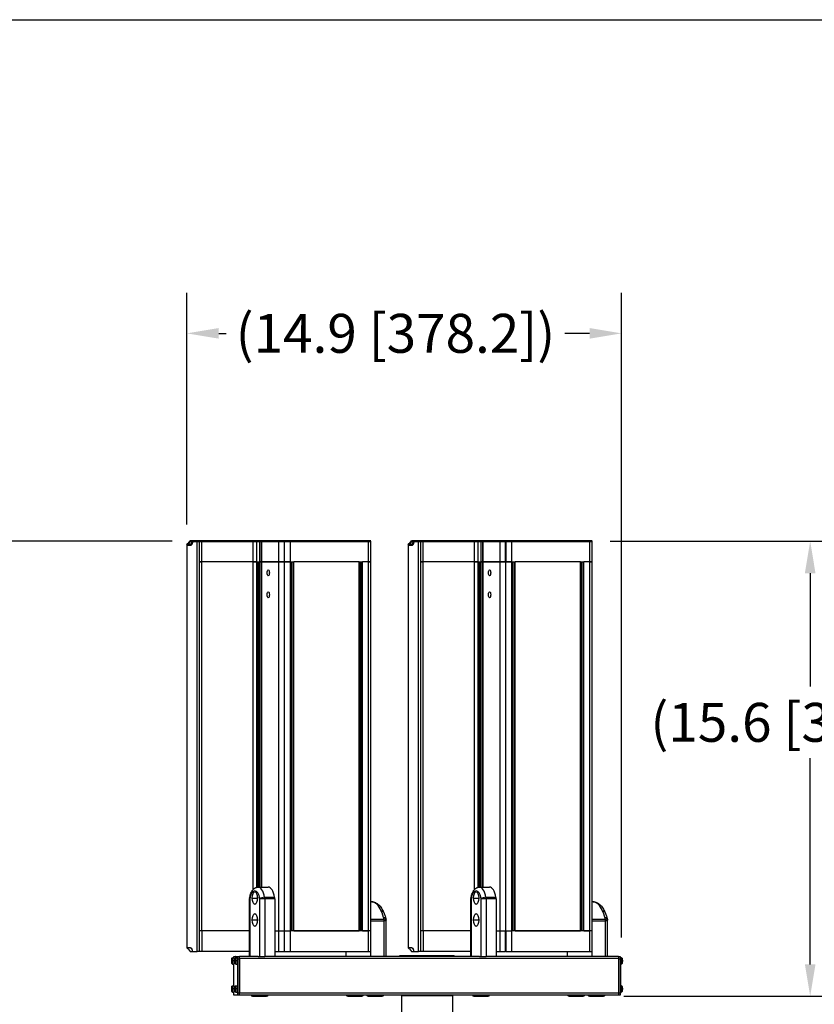
# Model space of a CAD drawing. Extents: x 208 to 433, y -4 to 143.
# Drawn here: x 283 to 310, y 110 to 143 of the extents above; entities that cross this region are included whole.
import ezdxf

# ---------------------------------------------------------------- set-up
doc = ezdxf.new("R2010")
doc.units = 0
doc.header["$LTSCALE"] = 11.111111
doc.header["$MEASUREMENT"] = 0
doc.linetypes.add('SOLID', pattern=[0])
doc.layers.add('3', color=7, linetype='SOLID')
for name, color, linetype, lineweight in [('Dimensions(ANSI)', 7, 'Continuous', 25), ('Visible Edges(ANSI)', 7, 'Continuous', 50), ('Visible Tangent Edges(ANSI)', 7, 'Continuous', 50)]:
    doc.layers.add(name, color=color, linetype=linetype, lineweight=lineweight)
doc.styles.add('DEFAULT-ANSI~0', font='ARIAL.TTF')
doc.dimstyles.new('MY-DEFAULT-ANSI', dxfattribs={"dimscale": 11.111111, "dimtxt": 0.12, "dimasz": 0.098425, "dimexe": 0.125, "dimexo": 0.0625, "dimgap": 0.031496, "dimtad": 0, "dimtih": 1, "dimtoh": 1, "dimdec": 1, "dimrnd": 1e-08, "dimzin": 4, "dimdsep": 46, "dimtxsty": 'DEFAULT-ANSI~0', "dimcen": 0.09, "dimdle": 0.393701, "dimclrd": 250, "dimclre": 250, "dimclrt": 250, "dimadec": 0, "dimazin": 1, "dimtfac": 1, "dimtofl": 0, "dimtmove": 0, "dimatfit": 3, "dimfxl": 1, "dimtolj": 1, "dimtzin": 4, "dimlwd": 25, "dimlwe": 25, "dimarcsym": 0})

# ---------------------------------------------------------------- blocks, each defined once
blk = doc.blocks.new('*D28')
at = {"layer": 'Defpoints', "color": 0, "linetype": 'Continuous'}
for p in [(303.838, 132.605), (288.949, 125.361), (303.838, 111.229)]:
    blk.add_point(p, dxfattribs=at)
at = {"layer": 'Dimensions(ANSI)', "color": 7, "linetype": 'Continuous', "lineweight": 25}
for p, q in [((288.949, 126.056), (288.949, 133.994)), ((303.838, 111.923), (303.838, 133.994)), ((290.043, 132.605), (290.294, 132.605)), ((302.744, 132.605), (301.894, 132.605))]:
    blk.add_line(p, q, dxfattribs=at)
at = {"layer": 'Dimensions(ANSI)', "color": 7, "linetype": 'Continuous'}
for points in [[(290.043, 132.787), (290.043, 132.423), (288.949, 132.605)], [(302.744, 132.787), (302.744, 132.423), (303.838, 132.605)]]:
    blk.add_solid(points, dxfattribs=at)
at = {"layer": 'Dimensions(ANSI)', "color": 7, "linetype": 'Continuous', "lineweight": 25, "insert": (296.094, 132.605), "char_height": 1.33333, "attachment_point": 5, "style": 'DEFAULT-ANSI~0'}
blk.add_mtext('\\A1;(14.9 [378.2]\\fArial|b0|i0;\\H1.3342;)', dxfattribs=at)
blk = doc.blocks.new('*D29')
at = {"layer": 'Defpoints', "color": 0, "linetype": 'Continuous'}
for p in [(302.755, 125.486), (303.225, 109.909), (310.302, 109.909)]:
    blk.add_point(p, dxfattribs=at)
at = {"layer": 'Dimensions(ANSI)', "color": 7, "linetype": 'Continuous', "lineweight": 25}
for p, q in [((303.449, 125.486), (311.691, 125.486)), ((310.302, 124.393), (310.302, 120.511)), ((310.302, 111.002), (310.302, 118.062)), ((303.919, 109.909), (311.691, 109.909))]:
    blk.add_line(p, q, dxfattribs=at)
at = {"layer": 'Dimensions(ANSI)', "color": 7, "linetype": 'Continuous'}
for points in [[(310.12, 124.393), (310.484, 124.393), (310.302, 125.486)], [(310.12, 111.002), (310.484, 111.002), (310.302, 109.909)]]:
    blk.add_solid(points, dxfattribs=at)
at = {"layer": 'Dimensions(ANSI)', "color": 7, "linetype": 'Continuous', "lineweight": 25, "insert": (310.302, 119.287), "char_height": 1.33333, "attachment_point": 5, "style": 'DEFAULT-ANSI~0'}
blk.add_mtext('\\A1;(15.6 [395.7]\\fArial|b0|i0;\\H1.3342;)', dxfattribs=at)
blk = doc.blocks.new('*D36')
at = {"layer": 'Defpoints', "color": 0, "linetype": 'Continuous'}
for p in [(289.134, 125.486), (265.964, 81.063), (289.067, 81.063)]:
    blk.add_point(p, dxfattribs=at)
at = {"layer": 'Dimensions(ANSI)', "color": 7, "linetype": 'Continuous', "lineweight": 25}
for p, q in [((288.44, 125.486), (264.575, 125.486)), ((265.964, 124.393), (265.964, 104.356)), ((265.964, 82.157), (265.964, 101.907)), ((288.372, 81.063), (264.575, 81.063))]:
    blk.add_line(p, q, dxfattribs=at)
at = {"layer": 'Dimensions(ANSI)', "color": 7, "linetype": 'Continuous'}
for points in [[(265.782, 124.393), (266.146, 124.393), (265.964, 125.486)], [(265.782, 82.157), (266.146, 82.157), (265.964, 81.063)]]:
    blk.add_solid(points, dxfattribs=at)
at = {"layer": 'Dimensions(ANSI)', "color": 7, "linetype": 'Continuous', "lineweight": 25, "insert": (265.964, 103.131), "char_height": 1.33333, "attachment_point": 5, "style": 'DEFAULT-ANSI~0'}
blk.add_mtext('\\A1;(44.5[1130.3]\\fArial|b0|i0;\\H1.3342;)', dxfattribs=at)

msp = doc.modelspace()

# ---------------------------------------------------------------- linework, layer by layer
at = {"layer": '3', "color": 3}
msp.add_line((207.868, 143.343), (432.937, 143.343), dxfattribs=at)
at = {"layer": 'Dimensions(ANSI)', "color": 7, "linetype": 'Continuous', "lineweight": 25}
for p, q in [((289.306, 111.446), (289.306, 125.486)), ((289.382, 111.446), (289.382, 125.486)), ((289.465, 124.786), (289.465, 125.486)), ((291.222, 124.786), (291.222, 125.486)), ((291.343, 124.786), (291.343, 125.486)), ((291.452, 124.786), (291.452, 125.486)), ((291.506, 124.786), (291.506, 125.486)), ((291.512, 124.786), (291.512, 125.486)), ((292.094, 124.786), (292.094, 125.486)), ((292.102, 124.786), (292.102, 125.486)), ((292.288, 124.786), (292.288, 125.486)), ((292.299, 124.786), (292.299, 125.486)), ((292.503, 124.786), (292.503, 125.486)), ((295.172, 124.786), (295.172, 125.486)), ((295.246, 124.786), (295.246, 125.486)), ((295.247, 124.786), (295.247, 125.486)), ((296.889, 111.446), (296.889, 125.486)), ((296.964, 111.446), (296.964, 125.486)), ((297.048, 124.786), (297.048, 125.486)), ((298.805, 124.786), (298.805, 125.486)), ((298.926, 124.786), (298.926, 125.486)), ((299.035, 124.786), (299.035, 125.486)), ((299.089, 124.786), (299.089, 125.486)), ((299.094, 124.786), (299.094, 125.486)), ((299.676, 124.786), (299.676, 125.486)), ((299.685, 124.786), (299.685, 125.486)), ((299.87, 124.786), (299.87, 125.486)), ((299.882, 124.786), (299.882, 125.486)), ((300.086, 124.786), (300.086, 125.486)), ((302.755, 124.786), (302.755, 125.486)), ((302.829, 124.786), (302.829, 125.486)), ((302.83, 124.786), (302.83, 125.486)), ((288.949, 125.361), (288.949, 111.571)), ((296.532, 125.361), (296.532, 111.571)), ((289.382, 124.786), (289.465, 124.786)), ((289.465, 124.786), (289.382, 124.786)), ((291.222, 124.786), (289.465, 124.786)), ((289.465, 112.146), (289.465, 124.786)), ((291.222, 124.786), (289.465, 124.786)), ((291.222, 124.786), (291.343, 124.786)), ((291.222, 113.565), (291.222, 124.786)), ((291.343, 124.786), (291.222, 124.786)), ((291.343, 124.786), (291.344, 124.786)), ((291.343, 113.64), (291.343, 124.786)), ((291.344, 124.786), (291.452, 124.786)), ((291.356, 113.643), (291.356, 124.786)), ((291.405, 113.646), (291.405, 124.786)), ((291.406, 113.646), (291.406, 124.786)), ((291.446, 113.646), (291.446, 124.786)), ((291.452, 124.786), (291.452, 124.786)), ((291.452, 124.786), (291.506, 124.786)), ((291.452, 113.646), (291.452, 124.786)), ((291.506, 124.786), (291.452, 124.786)), ((291.512, 124.786), (291.506, 124.786)), ((291.506, 113.646), (291.506, 124.786)), ((291.506, 124.786), (291.512, 124.786)), ((292.094, 124.786), (291.512, 124.786)), ((291.512, 113.646), (291.512, 124.786)), ((291.512, 124.786), (292.094, 124.786)), ((292.094, 124.786), (292.1, 124.786)), ((292.094, 112.146), (292.094, 124.786)), ((292.29, 124.786), (292.1, 124.786)), ((292.1, 112.146), (292.1, 124.786)), ((292.102, 124.786), (292.288, 124.786)), ((292.29, 124.786), (292.297, 124.786)), ((292.29, 112.146), (292.29, 124.786)), ((292.503, 124.786), (292.297, 124.786)), ((292.297, 112.146), (292.297, 124.786)), ((292.299, 124.786), (292.503, 124.786)), ((292.503, 112.146), (292.503, 124.786)), ((292.503, 124.786), (292.609, 124.786)), ((292.51, 112.146), (292.51, 124.786)), ((292.544, 112.146), (292.544, 124.786)), ((292.545, 112.146), (292.545, 124.786)), ((292.598, 112.146), (292.598, 124.786)), ((292.609, 124.786), (292.611, 124.786)), ((294.853, 124.786), (292.611, 124.786)), ((292.611, 112.146), (292.611, 124.786)), ((294.853, 124.786), (294.859, 124.786)), ((294.853, 112.146), (294.853, 124.786)), ((294.859, 112.146), (294.859, 124.786)), ((294.859, 124.786), (294.953, 124.786)), ((294.894, 112.146), (294.894, 124.786)), ((294.895, 112.146), (294.895, 124.786)), ((294.948, 112.146), (294.948, 124.786)), ((294.953, 124.786), (294.961, 124.786)), ((295.167, 124.786), (294.961, 124.786)), ((294.961, 112.146), (294.961, 124.786)), ((295.167, 124.786), (295.172, 124.786)), ((295.167, 112.146), (295.167, 124.786)), ((295.247, 124.786), (295.172, 124.786)), ((295.172, 112.146), (295.172, 124.786)), ((295.172, 124.786), (295.246, 124.786)), ((295.247, 124.786), (295.248, 124.786)), ((295.247, 112.146), (295.247, 124.786)), ((295.248, 112.146), (295.248, 124.786)), ((296.964, 124.786), (297.048, 124.786)), ((297.048, 124.786), (296.964, 124.786)), ((298.805, 124.786), (297.048, 124.786)), ((297.048, 112.146), (297.048, 124.786)), ((298.805, 124.786), (297.048, 124.786)), ((298.805, 124.786), (298.926, 124.786)), ((298.805, 113.565), (298.805, 124.786)), ((298.926, 124.786), (298.805, 124.786)), ((298.926, 124.786), (298.926, 124.786)), ((298.926, 113.64), (298.926, 124.786)), ((298.926, 124.786), (299.035, 124.786)), ((298.938, 113.643), (298.938, 124.786)), ((298.988, 113.646), (298.988, 124.786)), ((298.989, 113.646), (298.989, 124.786)), ((299.029, 113.646), (299.029, 124.786)), ((299.035, 124.786), (299.035, 124.786)), ((299.035, 124.786), (299.089, 124.786)), ((299.035, 113.646), (299.035, 124.786)), ((299.089, 124.786), (299.035, 124.786)), ((299.094, 124.786), (299.089, 124.786)), ((299.089, 113.646), (299.089, 124.786)), ((299.089, 124.786), (299.094, 124.786)), ((299.677, 124.786), (299.094, 124.786)), ((299.094, 113.646), (299.094, 124.786)), ((299.094, 124.786), (299.676, 124.786)), ((299.677, 124.786), (299.683, 124.786)), ((299.677, 112.146), (299.677, 124.786)), ((299.872, 124.786), (299.683, 124.786)), ((299.683, 112.146), (299.683, 124.786)), ((299.685, 124.786), (299.87, 124.786)), ((299.872, 124.786), (299.88, 124.786)), ((299.872, 112.146), (299.872, 124.786)), ((300.086, 124.786), (299.88, 124.786)), ((299.88, 112.146), (299.88, 124.786)), ((299.882, 124.786), (300.086, 124.786)), ((300.086, 112.146), (300.086, 124.786)), ((300.086, 124.786), (300.192, 124.786)), ((300.092, 112.146), (300.092, 124.786)), ((300.126, 112.146), (300.126, 124.786)), ((300.128, 112.146), (300.128, 124.786)), ((300.181, 112.146), (300.181, 124.786)), ((300.192, 124.786), (300.193, 124.786)), ((302.436, 124.786), (300.193, 124.786)), ((300.193, 112.146), (300.193, 124.786)), ((302.436, 124.786), (302.441, 124.786)), ((302.436, 112.146), (302.436, 124.786)), ((302.441, 124.786), (302.536, 124.786)), ((302.442, 112.146), (302.442, 124.786)), ((302.476, 112.146), (302.476, 124.786)), ((302.478, 112.146), (302.478, 124.786)), ((302.531, 112.146), (302.531, 124.786)), ((302.536, 124.786), (302.543, 124.786)), ((302.75, 124.786), (302.543, 124.786)), ((302.543, 112.146), (302.543, 124.786)), ((302.75, 124.786), (302.755, 124.786)), ((302.75, 112.146), (302.75, 124.786)), ((302.83, 124.786), (302.755, 124.786)), ((302.755, 112.146), (302.755, 124.786)), ((302.755, 124.786), (302.829, 124.786)), ((302.83, 124.786), (302.83, 124.786)), ((302.83, 112.146), (302.83, 124.786)), ((302.83, 112.146), (302.83, 124.786)), ((291.392, 113.646), (291.736, 113.646)), ((298.975, 113.646), (299.319, 113.646)), ((291.19, 113.271), (291.362, 113.271)), ((291.611, 113.299), (291.955, 113.299)), ((298.773, 113.271), (298.945, 113.271)), ((299.194, 113.299), (299.538, 113.299)), ((291.103, 113.245), (291.093, 113.245)), ((291.093, 111.271), (291.093, 113.245)), ((291.103, 113.245), (291.103, 111.271)), ((291.616, 113.245), (291.452, 113.245)), ((291.452, 111.271), (291.452, 113.245)), ((291.616, 113.245), (291.616, 111.271)), ((291.96, 113.245), (291.616, 113.245)), ((291.96, 113.245), (291.96, 111.271)), ((295.28, 113.146), (295.248, 113.146)), ((298.686, 113.245), (298.675, 113.245)), ((298.675, 111.271), (298.675, 113.245)), ((298.686, 113.245), (298.686, 111.271)), ((299.199, 113.245), (299.035, 113.245)), ((299.035, 111.271), (299.035, 113.245)), ((299.199, 113.245), (299.199, 111.271)), ((299.543, 113.245), (299.199, 113.245)), ((299.543, 113.245), (299.543, 111.271)), ((302.862, 113.146), (302.83, 113.146)), ((291.19, 112.521), (291.362, 112.521)), ((295.248, 112.552), (295.698, 112.552)), ((295.248, 112.488), (295.705, 112.488)), ((295.78, 112.488), (295.705, 112.488)), ((295.705, 111.271), (295.705, 112.488)), ((295.78, 111.271), (295.78, 112.488)), ((298.773, 112.521), (298.945, 112.521)), ((302.83, 112.552), (303.281, 112.552)), ((302.83, 112.488), (303.288, 112.488)), ((303.363, 112.488), (303.288, 112.488)), ((303.288, 111.271), (303.288, 112.488)), ((303.363, 111.271), (303.363, 112.488)), ((289.465, 112.146), (289.382, 112.146)), ((291.093, 112.146), (289.465, 112.146)), ((289.468, 111.446), (289.468, 112.146)), ((291.96, 112.146), (292.094, 112.146)), ((292.1, 112.146), (292.094, 112.146)), ((292.094, 111.446), (292.094, 112.146)), ((292.1, 112.146), (292.29, 112.146)), ((292.102, 111.446), (292.102, 112.146)), ((292.288, 111.446), (292.288, 112.146)), ((292.297, 112.146), (292.29, 112.146)), ((292.297, 112.146), (292.503, 112.146)), ((292.299, 111.446), (292.299, 112.146)), ((295.174, 112.146), (292.504, 112.146)), ((292.504, 111.446), (292.504, 112.146)), ((292.611, 112.146), (294.853, 112.146)), ((294.961, 112.146), (295.167, 112.146)), ((295.248, 112.146), (295.174, 112.146)), ((295.174, 111.446), (295.174, 112.146)), ((295.248, 112.146), (295.249, 112.146)), ((295.248, 111.446), (295.248, 112.146)), ((295.249, 111.446), (295.249, 112.146)), ((297.048, 112.146), (296.964, 112.146)), ((298.675, 112.146), (297.048, 112.146)), ((297.051, 111.446), (297.051, 112.146)), ((299.543, 112.146), (299.677, 112.146)), ((299.683, 112.146), (299.677, 112.146)), ((299.677, 111.446), (299.677, 112.146)), ((299.683, 112.146), (299.872, 112.146)), ((299.685, 111.446), (299.685, 112.146)), ((299.87, 111.446), (299.87, 112.146)), ((299.88, 112.146), (299.872, 112.146)), ((299.88, 112.146), (300.086, 112.146)), ((299.882, 111.446), (299.882, 112.146)), ((302.756, 112.146), (300.086, 112.146)), ((300.086, 111.446), (300.086, 112.146)), ((300.193, 112.146), (302.436, 112.146)), ((302.543, 112.146), (302.75, 112.146)), ((302.83, 112.146), (302.756, 112.146)), ((302.756, 111.446), (302.756, 112.146)), ((302.83, 112.146), (302.832, 112.146)), ((302.83, 111.446), (302.83, 112.146)), ((302.832, 111.446), (302.832, 112.146)), ((288.985, 111.53), (288.949, 111.571)), ((289.074, 111.571), (288.949, 111.571)), ((288.994, 111.53), (288.985, 111.53)), ((288.994, 111.53), (289.067, 111.446)), ((289.067, 111.446), (289.134, 111.446)), ((289.118, 111.521), (289.074, 111.571)), ((289.134, 111.446), (289.306, 111.446)), ((289.382, 111.446), (289.306, 111.446)), ((289.468, 111.446), (289.382, 111.446)), ((291.093, 111.446), (289.468, 111.446)), ((290.692, 111.256), (290.551, 111.256)), ((290.61, 111.271), (290.752, 111.271)), ((290.752, 111.256), (290.692, 111.256)), ((291.391, 111.271), (290.752, 111.271)), ((291.391, 111.271), (291.452, 111.271)), ((291.452, 111.271), (291.616, 111.271)), ((291.96, 111.271), (291.616, 111.271)), ((291.96, 111.446), (292.094, 111.446)), ((298.974, 111.271), (291.96, 111.271)), ((292.102, 111.446), (292.094, 111.446)), ((292.102, 111.446), (292.288, 111.446)), ((292.299, 111.446), (292.288, 111.446)), ((292.299, 111.446), (292.504, 111.446)), ((292.504, 111.446), (295.174, 111.446)), ((294.395, 111.446), (294.395, 111.271)), ((295.174, 111.446), (295.248, 111.446)), ((295.247, 111.271), (295.247, 111.446)), ((295.249, 111.446), (295.248, 111.446)), ((296.24, 111.302), (298.11, 111.302)), ((296.24, 111.271), (296.24, 111.302)), ((296.568, 111.53), (296.532, 111.571)), ((296.657, 111.571), (296.532, 111.571)), ((296.577, 111.53), (296.568, 111.53)), ((296.577, 111.53), (296.649, 111.446)), ((296.649, 111.446), (296.717, 111.446)), ((296.701, 111.521), (296.657, 111.571)), ((296.717, 111.446), (296.889, 111.446)), ((296.964, 111.446), (296.889, 111.446)), ((297.051, 111.446), (296.964, 111.446)), ((298.675, 111.446), (297.051, 111.446)), ((298.11, 111.271), (298.11, 111.302)), ((298.974, 111.271), (299.035, 111.271)), ((299.035, 111.271), (299.199, 111.271)), ((299.543, 111.271), (299.199, 111.271)), ((299.543, 111.446), (299.677, 111.446)), ((303.74, 111.271), (299.543, 111.271)), ((299.685, 111.446), (299.677, 111.446)), ((299.685, 111.446), (299.87, 111.446)), ((299.882, 111.446), (299.87, 111.446)), ((299.882, 111.446), (300.086, 111.446)), ((300.086, 111.446), (302.756, 111.446)), ((301.978, 111.446), (301.978, 111.271)), ((302.756, 111.446), (302.83, 111.446)), ((302.832, 111.446), (302.83, 111.446)), ((302.83, 111.271), (302.83, 111.446)), ((303.8, 111.256), (303.742, 111.256)), ((290.484, 111.103), (290.484, 111.134)), ((290.484, 111.134), (290.486, 111.134)), ((290.486, 111.103), (290.484, 111.103)), ((290.486, 111.178), (290.488, 111.178)), ((290.488, 111.176), (290.486, 111.178)), ((290.486, 111.134), (290.486, 111.178)), ((290.488, 111.134), (290.486, 111.134)), ((290.486, 111.103), (290.488, 111.103)), ((290.486, 111.059), (290.486, 111.103)), ((290.486, 111.059), (290.488, 111.06)), ((290.488, 111.059), (290.486, 111.059)), ((290.488, 111.178), (290.488, 111.134)), ((290.488, 111.134), (290.489, 111.134)), ((290.488, 111.103), (290.488, 111.059)), ((290.489, 111.103), (290.488, 111.103)), ((290.489, 111.134), (290.489, 111.103)), ((290.513, 111.228), (290.567, 111.228)), ((290.513, 111.009), (290.567, 111.009)), ((290.572, 111.118), (290.517, 111.118)), ((290.548, 111.009), (290.548, 110.268)), ((290.593, 111.103), (290.593, 111.134)), ((290.593, 111.134), (290.595, 111.134)), ((290.595, 111.103), (290.593, 111.103)), ((290.595, 111.178), (290.597, 111.178)), ((290.597, 111.176), (290.595, 111.178)), ((290.595, 111.134), (290.595, 111.178)), ((290.597, 111.134), (290.595, 111.134)), ((290.595, 111.103), (290.597, 111.103)), ((290.595, 111.059), (290.595, 111.103)), ((290.595, 111.059), (290.597, 111.06)), ((290.597, 111.059), (290.595, 111.059)), ((290.597, 111.178), (290.597, 111.134)), ((290.597, 111.134), (290.598, 111.134)), ((290.597, 111.103), (290.597, 111.059)), ((290.598, 111.103), (290.597, 111.103)), ((290.598, 111.134), (290.598, 111.103)), ((290.622, 111.228), (290.676, 111.228)), ((290.622, 111.009), (290.676, 111.009)), ((290.681, 111.118), (290.626, 111.118)), ((290.694, 111.196), (290.754, 111.196)), ((290.694, 110.019), (290.694, 111.196)), ((290.754, 110.019), (290.754, 111.196)), ((290.755, 111.211), (290.755, 110.019)), ((290.755, 111.211), (303.743, 111.211)), ((303.743, 110.019), (303.743, 111.211)), ((303.743, 111.196), (303.803, 111.196)), ((303.743, 111.196), (303.743, 110.019)), ((303.838, 111.229), (303.802, 111.229)), ((303.803, 111.196), (303.803, 110.019)), ((303.843, 111.145), (303.803, 111.145)), ((303.838, 111.01), (303.803, 111.01)), ((290.513, 110.268), (290.567, 110.268)), ((290.622, 110.268), (290.676, 110.268)), ((303.838, 110.269), (303.803, 110.269)), ((290.484, 110.143), (290.484, 110.174)), ((290.484, 110.174), (290.486, 110.174)), ((290.486, 110.143), (290.484, 110.143)), ((290.486, 110.218), (290.488, 110.218)), ((290.488, 110.216), (290.486, 110.218)), ((290.486, 110.174), (290.486, 110.218)), ((290.488, 110.174), (290.486, 110.174)), ((290.486, 110.143), (290.488, 110.143)), ((290.486, 110.099), (290.486, 110.143)), ((290.486, 110.099), (290.488, 110.1)), ((290.488, 110.099), (290.486, 110.099)), ((290.488, 110.218), (290.488, 110.174)), ((290.488, 110.174), (290.489, 110.174)), ((290.488, 110.143), (290.488, 110.099)), ((290.489, 110.143), (290.488, 110.143)), ((290.489, 110.174), (290.489, 110.143)), ((290.513, 110.049), (290.567, 110.049)), ((290.572, 110.158), (290.517, 110.158)), ((290.548, 110.049), (290.548, 110.019)), ((290.551, 109.959), (290.692, 109.959)), ((290.593, 110.143), (290.593, 110.174)), ((290.593, 110.174), (290.595, 110.174)), ((290.595, 110.143), (290.593, 110.143)), ((290.595, 110.218), (290.597, 110.218)), ((290.597, 110.216), (290.595, 110.218)), ((290.595, 110.174), (290.595, 110.218)), ((290.597, 110.174), (290.595, 110.174)), ((290.595, 110.143), (290.597, 110.143)), ((290.595, 110.099), (290.595, 110.143)), ((290.595, 110.099), (290.597, 110.1)), ((290.597, 110.099), (290.595, 110.099)), ((290.597, 110.218), (290.597, 110.174)), ((290.597, 110.174), (290.598, 110.174)), ((290.597, 110.143), (290.597, 110.099)), ((290.598, 110.143), (290.597, 110.143)), ((290.598, 110.174), (290.598, 110.143)), ((290.622, 110.049), (290.676, 110.049)), ((290.681, 110.158), (290.626, 110.158)), ((290.692, 109.959), (290.752, 109.959)), ((290.754, 110.019), (290.694, 110.019)), ((290.752, 109.959), (290.752, 109.959)), ((290.752, 109.959), (303.74, 109.959)), ((303.743, 110.019), (290.755, 110.019)), ((291.197, 109.909), (291.6, 109.909)), ((291.6, 109.909), (291.682, 109.909)), ((294.46, 109.909), (294.774, 109.909)), ((294.774, 109.909), (294.945, 109.909)), ((295.157, 109.909), (295.528, 109.909)), ((295.528, 109.909), (295.642, 109.909)), ((296.33, 109.959), (296.3, 109.929)), ((298.05, 109.929), (296.3, 109.929)), ((296.3, 109.929), (296.3, 108.407)), ((298.02, 109.959), (298.05, 109.929)), ((298.05, 109.929), (298.05, 109.359)), ((298.78, 109.909), (299.183, 109.909)), ((299.183, 109.909), (299.265, 109.909)), ((302.042, 109.909), (302.356, 109.909)), ((302.356, 109.909), (302.527, 109.909)), ((302.74, 109.909), (303.11, 109.909)), ((303.11, 109.909), (303.225, 109.909)), ((303.74, 109.959), (303.8, 109.959)), ((303.803, 110.019), (303.743, 110.019)), ((303.843, 110.185), (303.803, 110.185)), ((303.838, 110.05), (303.803, 110.05))]:
    msp.add_line(p, q, dxfattribs=at)
at = {"layer": 'Dimensions(ANSI)', "color": 7, "linetype": 'Continuous', "lineweight": 25, "flags": 128}
for points in [[(291.095, 113.268), (291.103, 113.306), (291.112, 113.342), (291.122, 113.377), (291.133, 113.41), (291.146, 113.441), (291.16, 113.471), (291.175, 113.5), (291.192, 113.526), (291.21, 113.551), (291.23, 113.573), (291.241, 113.584), (291.252, 113.593), (291.264, 113.603), (291.276, 113.611), (291.289, 113.619), (291.303, 113.626), (291.317, 113.632), (291.331, 113.637), (291.346, 113.641), (291.361, 113.644), (291.376, 113.646), (291.392, 113.646)], [(298.678, 113.268), (298.685, 113.306), (298.694, 113.342), (298.705, 113.377), (298.716, 113.41), (298.729, 113.441), (298.742, 113.471), (298.758, 113.5), (298.774, 113.526), (298.793, 113.551), (298.813, 113.573), (298.823, 113.584), (298.835, 113.593), (298.847, 113.603), (298.859, 113.611), (298.872, 113.619), (298.885, 113.626), (298.899, 113.632), (298.914, 113.637), (298.929, 113.641), (298.944, 113.644), (298.959, 113.646), (298.975, 113.646)], [(295.28, 113.146), (295.296, 113.146), (295.313, 113.144), (295.329, 113.142), (295.346, 113.139), (295.362, 113.135), (295.378, 113.13), (295.394, 113.124), (295.409, 113.118), (295.424, 113.11), (295.439, 113.102), (295.468, 113.084), (295.495, 113.064), (295.521, 113.041), (295.545, 113.016), (295.569, 112.989), (295.591, 112.96), (295.613, 112.928), (295.633, 112.895), (295.653, 112.86), (295.672, 112.823), (295.689, 112.785)], [(302.862, 113.146), (302.879, 113.146), (302.896, 113.144), (302.912, 113.142), (302.929, 113.139), (302.945, 113.135), (302.961, 113.13), (302.977, 113.124), (302.992, 113.118), (303.007, 113.11), (303.022, 113.102), (303.05, 113.084), (303.078, 113.064), (303.103, 113.041), (303.128, 113.016), (303.152, 112.989), (303.174, 112.96), (303.196, 112.928), (303.216, 112.895), (303.236, 112.86), (303.254, 112.823), (303.272, 112.785)], [(295.689, 112.785), (295.688, 112.788), (295.686, 112.791), (295.684, 112.794), (295.682, 112.797), (295.68, 112.8), (295.677, 112.803), (295.675, 112.805), (295.672, 112.808), (295.669, 112.81), (295.666, 112.812), (295.663, 112.814), (295.659, 112.816), (295.655, 112.818), (295.652, 112.819), (295.648, 112.821), (295.644, 112.822), (295.64, 112.823), (295.636, 112.824), (295.631, 112.825), (295.627, 112.826), (295.622, 112.827), (295.618, 112.827), (295.613, 112.827), (295.608, 112.827)], [(295.684, 112.608), (295.681, 112.618), (295.679, 112.628), (295.677, 112.638), (295.674, 112.647), (295.672, 112.657), (295.67, 112.667), (295.667, 112.676), (295.665, 112.686), (295.662, 112.695), (295.659, 112.705), (295.656, 112.714), (295.653, 112.723), (295.65, 112.732), (295.647, 112.741), (295.643, 112.75), (295.639, 112.759), (295.636, 112.768), (295.632, 112.777), (295.628, 112.785), (295.624, 112.794), (295.62, 112.802), (295.616, 112.811), (295.612, 112.819), (295.608, 112.827)], [(295.684, 112.608), (295.689, 112.608), (295.694, 112.607), (295.699, 112.607), (295.704, 112.607), (295.709, 112.606), (295.713, 112.605), (295.718, 112.604), (295.722, 112.603), (295.726, 112.602), (295.73, 112.601), (295.734, 112.599), (295.737, 112.598), (295.741, 112.596), (295.744, 112.594), (295.747, 112.592), (295.75, 112.59), (295.752, 112.588), (295.755, 112.586), (295.757, 112.583), (295.758, 112.581), (295.76, 112.578), (295.761, 112.576), (295.763, 112.573), (295.763, 112.57)], [(295.689, 112.785), (295.694, 112.775), (295.699, 112.763), (295.705, 112.751), (295.711, 112.738), (295.723, 112.711), (295.734, 112.682), (295.743, 112.654), (295.75, 112.625), (295.757, 112.598), (295.764, 112.57)], [(303.272, 112.785), (303.271, 112.788), (303.269, 112.791), (303.267, 112.794), (303.265, 112.797), (303.263, 112.8), (303.26, 112.803), (303.257, 112.805), (303.255, 112.808), (303.252, 112.81), (303.249, 112.812), (303.245, 112.814), (303.242, 112.816), (303.238, 112.818), (303.235, 112.819), (303.231, 112.821), (303.227, 112.822), (303.223, 112.823), (303.218, 112.824), (303.214, 112.825), (303.21, 112.826), (303.205, 112.827), (303.201, 112.827), (303.196, 112.827), (303.191, 112.827)], [(303.267, 112.608), (303.264, 112.618), (303.262, 112.628), (303.259, 112.638), (303.257, 112.647), (303.255, 112.657), (303.252, 112.667), (303.25, 112.676), (303.248, 112.686), (303.245, 112.695), (303.242, 112.705), (303.239, 112.714), (303.236, 112.723), (303.233, 112.732), (303.229, 112.741), (303.226, 112.75), (303.222, 112.759), (303.218, 112.768), (303.214, 112.777), (303.21, 112.785), (303.206, 112.794), (303.202, 112.802), (303.199, 112.811), (303.195, 112.819), (303.191, 112.827)], [(303.267, 112.608), (303.272, 112.608), (303.277, 112.607), (303.282, 112.607), (303.287, 112.607), (303.292, 112.606), (303.296, 112.605), (303.301, 112.604), (303.305, 112.603), (303.309, 112.602), (303.313, 112.601), (303.317, 112.599), (303.32, 112.598), (303.324, 112.596), (303.327, 112.594), (303.33, 112.592), (303.332, 112.59), (303.335, 112.588), (303.337, 112.586), (303.339, 112.583), (303.341, 112.581), (303.343, 112.578), (303.344, 112.576), (303.345, 112.573), (303.346, 112.57)], [(303.272, 112.785), (303.277, 112.775), (303.282, 112.763), (303.288, 112.751), (303.294, 112.738), (303.306, 112.711), (303.316, 112.682), (303.325, 112.654), (303.333, 112.625), (303.34, 112.598), (303.346, 112.57)], [(295.763, 112.57), (295.77, 112.544), (295.777, 112.517)], [(303.346, 112.57), (303.353, 112.544), (303.36, 112.517)], [(289.074, 111.571), (289.077, 111.571), (289.081, 111.57), (289.084, 111.569), (289.087, 111.568), (289.09, 111.566), (289.093, 111.563), (289.097, 111.56), (289.1, 111.556), (289.103, 111.552), (289.106, 111.547), (289.109, 111.542), (289.112, 111.537), (289.114, 111.531), (289.117, 111.524), (289.119, 111.518), (289.122, 111.511), (289.124, 111.503), (289.126, 111.495), (289.128, 111.488), (289.129, 111.48), (289.131, 111.471), (289.132, 111.463), (289.133, 111.455), (289.134, 111.446)], [(296.657, 111.571), (296.66, 111.571), (296.663, 111.57), (296.667, 111.569), (296.67, 111.568), (296.673, 111.566), (296.676, 111.563), (296.679, 111.56), (296.683, 111.556), (296.686, 111.552), (296.689, 111.547), (296.691, 111.542), (296.694, 111.537), (296.697, 111.531), (296.7, 111.524), (296.702, 111.518), (296.704, 111.511), (296.706, 111.503), (296.708, 111.495), (296.71, 111.488), (296.712, 111.48), (296.713, 111.471), (296.715, 111.463), (296.716, 111.455), (296.717, 111.446)], [(290.513, 111.009), (290.505, 111.014), (290.499, 111.02), (290.494, 111.027), (290.49, 111.035), (290.488, 111.042), (290.487, 111.048), (290.485, 111.058), (290.485, 111.064), (290.485, 111.07), (290.485, 111.077), (290.484, 111.084), (290.484, 111.092), (290.484, 111.101), (290.484, 111.11), (290.484, 111.118), (290.484, 111.127), (290.484, 111.136), (290.484, 111.144), (290.484, 111.152), (290.485, 111.16), (290.485, 111.167), (290.485, 111.173), (290.485, 111.178), (290.487, 111.188), (290.488, 111.194), (290.49, 111.202), (290.494, 111.21), (290.499, 111.217), (290.505, 111.223), (290.513, 111.228)], [(290.622, 111.009), (290.614, 111.014), (290.608, 111.02), (290.603, 111.027), (290.599, 111.035), (290.597, 111.042), (290.596, 111.048), (290.595, 111.058), (290.594, 111.064), (290.594, 111.07), (290.594, 111.077), (290.593, 111.084), (290.593, 111.092), (290.593, 111.101), (290.593, 111.11), (290.593, 111.118), (290.593, 111.127), (290.593, 111.136), (290.593, 111.144), (290.593, 111.152), (290.594, 111.16), (290.594, 111.167), (290.594, 111.173), (290.595, 111.178), (290.596, 111.188), (290.597, 111.194), (290.599, 111.202), (290.603, 111.21), (290.608, 111.217), (290.614, 111.223), (290.622, 111.228)], [(303.838, 111.229), (303.844, 111.225), (303.85, 111.22), (303.854, 111.214), (303.858, 111.208), (303.861, 111.202), (303.863, 111.196), (303.864, 111.191), (303.865, 111.186), (303.865, 111.178), (303.866, 111.168), (303.866, 111.157), (303.867, 111.144), (303.867, 111.129), (303.867, 111.115), (303.867, 111.1), (303.866, 111.087), (303.866, 111.075), (303.866, 111.064), (303.864, 111.047)], [(303.864, 111.047), (303.863, 111.043), (303.861, 111.037), (303.859, 111.032), (303.856, 111.027), (303.848, 111.017), (303.838, 111.01)], [(290.513, 110.049), (290.505, 110.054), (290.499, 110.06), (290.494, 110.067), (290.49, 110.075), (290.488, 110.082), (290.487, 110.088), (290.485, 110.098), (290.485, 110.104), (290.485, 110.11), (290.485, 110.117), (290.484, 110.124), (290.484, 110.132), (290.484, 110.141), (290.484, 110.15), (290.484, 110.158), (290.484, 110.167), (290.484, 110.176), (290.484, 110.184), (290.484, 110.192), (290.485, 110.2), (290.485, 110.207), (290.485, 110.213), (290.485, 110.218), (290.487, 110.228), (290.488, 110.234), (290.49, 110.242), (290.494, 110.25), (290.499, 110.257), (290.505, 110.263), (290.513, 110.268)], [(290.622, 110.049), (290.614, 110.054), (290.608, 110.06), (290.603, 110.067), (290.599, 110.075), (290.597, 110.082), (290.596, 110.088), (290.595, 110.098), (290.594, 110.104), (290.594, 110.11), (290.594, 110.117), (290.593, 110.124), (290.593, 110.132), (290.593, 110.141), (290.593, 110.15), (290.593, 110.158), (290.593, 110.167), (290.593, 110.176), (290.593, 110.184), (290.593, 110.192), (290.594, 110.2), (290.594, 110.207), (290.594, 110.213), (290.595, 110.218), (290.596, 110.228), (290.597, 110.234), (290.599, 110.242), (290.603, 110.25), (290.608, 110.257), (290.614, 110.263), (290.622, 110.268)], [(303.838, 110.269), (303.844, 110.265), (303.85, 110.26), (303.854, 110.254), (303.858, 110.248), (303.861, 110.242), (303.863, 110.236), (303.864, 110.231), (303.865, 110.226), (303.865, 110.218), (303.866, 110.208), (303.866, 110.197), (303.867, 110.184), (303.867, 110.169), (303.867, 110.155), (303.867, 110.14), (303.866, 110.127), (303.866, 110.115), (303.866, 110.104), (303.864, 110.087)], [(303.864, 110.087), (303.863, 110.083), (303.861, 110.077), (303.859, 110.072), (303.856, 110.067), (303.848, 110.057), (303.838, 110.05)]]:
    msp.add_lwpolyline(points, dxfattribs=at)
at = {"layer": 'Dimensions(ANSI)', "color": 7, "linetype": 'Continuous', "lineweight": 25}
for centre, radius, start, end in [((291.218, 113.245), 0.125, 169.2716, 180), ((298.8, 113.245), 0.125, 169.2716, 180), ((295.655, 112.488), 0.125, 0, 13.4569), ((303.238, 112.488), 0.125, 0, 13.4569), ((290.539, 111.054), 0.0517, 180.0354, 239.9935), ((290.648, 111.054), 0.0517, 180.0354, 239.9935), ((290.539, 110.094), 0.0517, 180.0354, 239.9935), ((290.648, 110.094), 0.0517, 180.0354, 239.9935), ((291.197, 109.959), 0.05, 180, 270), ((291.682, 109.959), 0.05, 270, 0), ((294.46, 109.959), 0.05, 180, 270), ((294.945, 109.959), 0.05, 270, 0), ((295.157, 109.959), 0.05, 180, 270), ((295.642, 109.959), 0.05, 270, 0), ((298.78, 109.959), 0.05, 180, 270), ((299.265, 109.959), 0.05, 270, 0), ((302.042, 109.959), 0.05, 180, 270), ((302.527, 109.959), 0.05, 270, 0), ((302.74, 109.959), 0.05, 180, 270), ((303.225, 109.959), 0.05, 270, 0)]:
    msp.add_arc(centre, radius, start, end, dxfattribs=at)
for centre, major_axis in [((291.736, 124.406), (0, 0.101)), ((299.319, 124.406), (0, 0.101)), ((291.736, 123.656), (0, 0.101)), ((299.319, 123.656), (0, 0.101)), ((291.277, 113.271), (0, 0.219)), ((298.86, 113.271), (0, 0.219)), ((291.277, 112.521), (0, 0.219)), ((298.86, 112.521), (0, 0.219))]:
    msp.add_ellipse(centre, major_axis=major_axis, ratio=0.398749, dxfattribs=at)
for centre, major_axis, ratio, start_param, end_param in [((291.392, 113.037), (0, 0.609), 0.398749, 5.155958, 6.283185), ((291.736, 113.037), (0, 0.609), 0.398749, 5.155958, 6.283185), ((298.975, 113.037), (0, 0.609), 0.398749, 5.155958, 6.283185), ((299.319, 113.037), (0, 0.609), 0.398749, 5.155958, 6.283185), ((291.218, 113.245), (-0.123, 0.023), 0.393571, 0, 0.448657), ((291.277, 113.037), (0, 0.484), 0.398749, 5.155958, 7.410413), ((291.449, 113.271), (0, -0.219), 0.398749, 4.542756, 4.882022), ((291.566, 113.245), (-0.123, -0.023), 0.393571, 4.263732, 5.834529), ((291.566, 113.245), (0, -0.125), 0.398749, 1.570796, 2.014365), ((291.91, 113.245), (0, -0.125), 0.398749, 1.570796, 2.014365), ((298.8, 113.245), (-0.123, 0.023), 0.393571, 0, 0.448657), ((298.86, 113.037), (0, 0.484), 0.398749, 5.155958, 7.410413), ((299.032, 113.271), (0, -0.219), 0.398749, 4.542756, 4.882022), ((299.149, 113.245), (-0.123, -0.023), 0.393571, 4.263732, 5.834529), ((299.149, 113.245), (0, -0.125), 0.398749, 1.570796, 2.014365), ((299.493, 113.245), (0, -0.125), 0.398749, 1.570796, 2.014365), ((295.28, 111.922), (0, 1.224), 0.398749, 5.544546, 6.283185), ((302.862, 111.922), (0, 1.224), 0.398749, 5.544546, 6.283185), ((295.28, 111.922), (0, 1.224), 0.398749, 5.252872, 5.306808), ((302.862, 111.922), (0, 1.224), 0.398749, 5.252872, 5.306808), ((291.449, 112.521), (0, -0.219), 0.398749, 4.542756, 4.882022), ((295.655, 112.488), (0.122, 0.029), 0.471874, 0, 1.10149), ((295.655, 112.488), (0, 0.125), 0.398749, 4.712389, 5.252872), ((299.032, 112.521), (0, -0.219), 0.398749, 4.542756, 4.882022), ((303.238, 112.488), (0.122, 0.029), 0.471874, 0, 1.10149), ((303.238, 112.488), (0, 0.125), 0.398749, 4.712389, 5.252872), ((290.551, 111.196), (0, 0.06), 0.043619, 0, 1.017624), ((290.61, 111.211), (0, 0.06), 0.043619, 0, 0.722734), ((290.692, 111.196), (0, 0.06), 0.043619, 4.712389, 6.283185), ((290.752, 111.211), (0, 0.06), 0.043619, 4.712389, 6.283185), ((290.752, 111.196), (0, 0.06), 0.043619, 4.712389, 6.283185), ((303.74, 111.211), (0, 0.06), 0.043619, 4.712389, 6.283185), ((303.8, 111.196), (0, 0.06), 0.043619, 4.712389, 6.283185), ((290.487, 111.118), (0, 0.0647), 0.043619, 0, 1.570796), ((290.487, 111.118), (0, -0.0647), 0.043619, 4.712389, 6.283185), ((290.539, 111.183), (0, 0.0517), 0.999048, 0.524124, 1.570796), ((290.487, 111.118), (0, -0.0647), 0.043619, 0, 3.141593), ((290.513, 111.118), (0, 0.11), 0.043619, 0, 0.025241), ((290.513, 111.118), (0, 0.11), 0.043619, 4.712389, 6.283185), ((290.513, 111.118), (0, -0.11), 0.043619, 0, 1.570796), ((290.513, 111.118), (0, -0.11), 0.043619, 6.257944, 6.283185), ((290.567, 111.118), (0, 0.11), 0.043619, 4.712389, 6.283185), ((290.567, 111.118), (0, -0.11), 0.043619, 0, 1.570796), ((290.596, 111.118), (0, 0.0647), 0.043619, 0, 1.570796), ((290.596, 111.118), (0, -0.0647), 0.043619, 4.712389, 6.283185), ((290.648, 111.183), (0, 0.0517), 0.999048, 0.524124, 1.570796), ((290.596, 111.118), (0, -0.0647), 0.043619, 0, 3.141593), ((290.622, 111.118), (0, 0.11), 0.043619, 0, 0.025241), ((290.622, 111.118), (0, 0.11), 0.043619, 4.712389, 6.283185), ((290.622, 111.118), (0, -0.11), 0.043619, 0, 1.570796), ((290.622, 111.118), (0, -0.11), 0.043619, 6.257944, 6.283185), ((290.676, 111.118), (0, 0.11), 0.043619, 4.712389, 6.283185), ((290.676, 111.118), (0, -0.11), 0.043619, 0, 1.570796), ((303.838, 111.119), (0, 0.11), 0.043619, 4.94445, 6.283185), ((303.838, 111.119), (0, -0.11), 0.043619, 0, 0.232061), ((303.838, 111.119), (0, -0.11), 0.043619, 0.232061, 1.802857), ((303.813, 111.056), (0.0438, 0.0264), 0.995881, 4.712389, 5.57145), ((290.539, 110.223), (0, 0.0517), 0.999048, 0.524124, 1.570796), ((290.513, 110.158), (0, 0.11), 0.043619, 0, 0.025241), ((290.513, 110.158), (0, 0.11), 0.043619, 4.712389, 6.283185), ((290.567, 110.158), (0, 0.11), 0.043619, 4.712389, 6.283185), ((290.648, 110.223), (0, 0.0517), 0.999048, 0.524124, 1.570796), ((290.622, 110.158), (0, 0.11), 0.043619, 0, 0.025241), ((290.622, 110.158), (0, 0.11), 0.043619, 4.712389, 6.283185), ((290.676, 110.158), (0, 0.11), 0.043619, 4.712389, 6.283185), ((303.838, 110.159), (0, 0.11), 0.043619, 4.94445, 6.283185), ((290.487, 110.158), (0, 0.0647), 0.043619, 0, 1.570796), ((290.487, 110.158), (0, -0.0647), 0.043619, 4.712389, 6.283185), ((290.487, 110.158), (0, -0.0647), 0.043619, 0, 3.141593), ((290.513, 110.158), (0, -0.11), 0.043619, 0, 1.570796), ((290.513, 110.158), (0, -0.11), 0.043619, 6.257944, 6.283185), ((290.551, 110.019), (0, -0.06), 0.043619, 4.712389, 6.283185), ((290.567, 110.158), (0, -0.11), 0.043619, 0, 1.570796), ((290.596, 110.158), (0, 0.0647), 0.043619, 0, 1.570796), ((290.596, 110.158), (0, -0.0647), 0.043619, 4.712389, 6.283185), ((290.596, 110.158), (0, -0.0647), 0.043619, 0, 3.141593), ((290.622, 110.158), (0, -0.11), 0.043619, 0, 1.570796), ((290.622, 110.158), (0, -0.11), 0.043619, 6.257944, 6.283185), ((290.676, 110.158), (0, -0.11), 0.043619, 0, 1.570796), ((290.692, 110.019), (0, -0.06), 0.043619, 0, 1.570796), ((290.752, 110.019), (0, -0.06), 0.043619, 0, 1.570796), ((290.752, 110.019), (0, -0.06), 0.043619, 0, 1.570796), ((291.6, 109.959), (0, -0.05), 0.6618, 0, 1.570796), ((294.774, 109.959), (0, -0.05), 0.29498, 0, 1.570796), ((295.528, 109.959), (0, -0.05), 0.527191, 0, 1.570796), ((299.183, 109.959), (0, -0.05), 0.6618, 0, 1.570796), ((302.356, 109.959), (0, -0.05), 0.29498, 0, 1.570796), ((303.11, 109.959), (0, -0.05), 0.527191, 0, 1.570796), ((303.74, 110.019), (0, -0.06), 0.043619, 0, 1.570796), ((303.74, 110.019), (0, -0.06), 0.043619, 0, 1.570796), ((303.8, 110.019), (0, -0.06), 0.043619, 0, 1.570796), ((303.838, 110.159), (0, -0.11), 0.043619, 0, 0.232061), ((303.838, 110.159), (0, -0.11), 0.043619, 0.232061, 1.802857), ((303.813, 110.096), (0.0438, 0.0264), 0.995881, 4.712389, 5.57145)]:
    msp.add_ellipse(centre, major_axis=major_axis, ratio=ratio, start_param=start_param, end_param=end_param, dxfattribs=at)
at = {"layer": 'Visible Edges(ANSI)'}
for p, q in [((288.949, 125.361), (288.985, 125.402)), ((288.994, 125.402), (288.985, 125.402)), ((288.994, 125.402), (289.067, 125.486)), ((289.134, 125.486), (289.067, 125.486)), ((289.306, 125.486), (289.134, 125.486)), ((289.306, 125.486), (289.382, 125.486)), ((289.382, 125.486), (289.465, 125.486)), ((289.465, 125.486), (291.222, 125.486)), ((291.222, 125.486), (291.343, 125.486)), ((291.452, 125.486), (291.343, 125.486)), ((291.452, 125.486), (291.506, 125.486)), ((291.512, 125.486), (291.506, 125.486)), ((292.094, 125.486), (291.512, 125.486)), ((292.094, 125.486), (292.102, 125.486)), ((292.288, 125.486), (292.102, 125.486)), ((292.288, 125.486), (292.299, 125.486)), ((292.503, 125.486), (292.299, 125.486)), ((295.172, 125.486), (292.503, 125.486)), ((295.246, 125.486), (295.172, 125.486)), ((295.246, 125.486), (295.247, 125.486)), ((296.532, 125.361), (296.568, 125.402)), ((296.577, 125.402), (296.568, 125.402)), ((296.577, 125.402), (296.649, 125.486)), ((296.717, 125.486), (296.649, 125.486)), ((296.889, 125.486), (296.717, 125.486)), ((296.889, 125.486), (296.964, 125.486)), ((296.964, 125.486), (297.048, 125.486)), ((297.048, 125.486), (298.805, 125.486)), ((298.805, 125.486), (298.926, 125.486)), ((299.035, 125.486), (298.926, 125.486)), ((299.035, 125.486), (299.089, 125.486)), ((299.094, 125.486), (299.089, 125.486)), ((299.676, 125.486), (299.094, 125.486)), ((299.676, 125.486), (299.685, 125.486)), ((299.87, 125.486), (299.685, 125.486)), ((299.87, 125.486), (299.882, 125.486)), ((300.086, 125.486), (299.882, 125.486)), ((302.755, 125.486), (300.086, 125.486)), ((302.829, 125.486), (302.755, 125.486)), ((302.829, 125.486), (302.83, 125.486)), ((289.074, 125.361), (288.949, 125.361)), ((296.657, 125.361), (296.532, 125.361))]:
    msp.add_line(p, q, dxfattribs=at)
at = {"layer": 'Visible Edges(ANSI)', "flags": 128}
for points in [[(289.134, 125.486), (289.133, 125.478), (289.132, 125.471), (289.131, 125.463), (289.13, 125.455), (289.128, 125.447), (289.126, 125.44), (289.125, 125.433), (289.123, 125.426), (289.121, 125.419), (289.118, 125.412), (289.116, 125.406), (289.114, 125.4), (289.111, 125.395), (289.108, 125.39), (289.106, 125.385), (289.103, 125.381), (289.1, 125.377), (289.097, 125.373), (289.094, 125.37), (289.091, 125.368), (289.088, 125.366), (289.085, 125.364), (289.082, 125.363), (289.079, 125.362)], [(296.717, 125.486), (296.716, 125.478), (296.715, 125.471), (296.714, 125.463), (296.712, 125.455), (296.711, 125.447), (296.709, 125.44), (296.707, 125.433), (296.705, 125.426), (296.703, 125.419), (296.701, 125.412), (296.699, 125.406), (296.696, 125.4), (296.694, 125.395), (296.691, 125.39), (296.688, 125.385), (296.686, 125.381), (296.683, 125.377), (296.68, 125.373), (296.677, 125.37), (296.674, 125.368), (296.671, 125.366), (296.668, 125.364), (296.665, 125.363), (296.662, 125.362)], [(289.079, 125.362), (289.079, 125.362), (289.079, 125.362), (289.079, 125.362), (289.079, 125.362), (289.078, 125.362), (289.078, 125.362), (289.078, 125.362), (289.078, 125.362), (289.078, 125.362), (289.077, 125.362), (289.077, 125.362), (289.077, 125.362), (289.077, 125.361), (289.076, 125.361), (289.076, 125.361), (289.076, 125.361), (289.076, 125.361), (289.076, 125.361), (289.075, 125.361), (289.075, 125.361), (289.075, 125.361), (289.075, 125.361), (289.075, 125.361), (289.074, 125.361)], [(296.662, 125.362), (296.662, 125.362), (296.662, 125.362), (296.662, 125.362), (296.661, 125.362), (296.661, 125.362), (296.661, 125.362), (296.661, 125.362), (296.66, 125.362), (296.66, 125.362), (296.66, 125.362), (296.66, 125.362), (296.66, 125.362), (296.659, 125.361), (296.659, 125.361), (296.659, 125.361), (296.659, 125.361), (296.659, 125.361), (296.658, 125.361), (296.658, 125.361), (296.658, 125.361), (296.658, 125.361), (296.658, 125.361), (296.657, 125.361), (296.657, 125.361)]]:
    msp.add_lwpolyline(points, dxfattribs=at)
at = {"layer": 'Visible Tangent Edges(ANSI)'}
for p, q in [((289.074, 125.361), (289.118, 125.412)), ((289.079, 125.362), (289.114, 125.402)), ((296.657, 125.361), (296.701, 125.412)), ((296.662, 125.362), (296.697, 125.402))]:
    msp.add_line(p, q, dxfattribs=at)

# ---------------------------------------------------------------- dimensions: what is measured, and where the dimension line sits
at = {"layer": 'Dimensions(ANSI)', "color": 7, "linetype": 'Continuous', "lineweight": 25}
for base, p1, p2, angle, text, override, picture, middle in [((303.838, 132.605), (288.949, 125.361), (303.838, 111.229), 180, '(<>\\fArial|b0|i0;\\H1.3342;)', {"dimclrd": 7, "dimclre": 7, "dimclrt": 7}, '*D28', (296.094, 132.605)), ((265.964, 81.063), (289.134, 125.486), (289.067, 81.063), 90, '(44.5[1130.3]\\fArial|b0|i0;\\H1.3342;)', {"dimdec": 1, "dimclrd": 7, "dimclre": 7, "dimclrt": 7, "dimtp": 0, "dimtm": 0, "dimtdec": 2}, '*D36', (265.964, 103.131)), ((310.302, 109.909), (302.755, 125.486), (303.225, 109.909), 90, '(<>\\fArial|b0|i0;\\H1.3342;)', {"dimclrd": 7, "dimclre": 7, "dimclrt": 7}, '*D29', (310.302, 119.287))]:
    dim = msp.add_linear_dim(base=base, p1=p1, p2=p2, angle=angle, text=text, dimstyle='MY-DEFAULT-ANSI', override=override, dxfattribs=at)
    dim.commit()
    dim.dimension.update_dxf_attribs({"geometry": picture, "text_midpoint": middle, "dimtype": 160})

doc.saveas('drawing.dxf')
